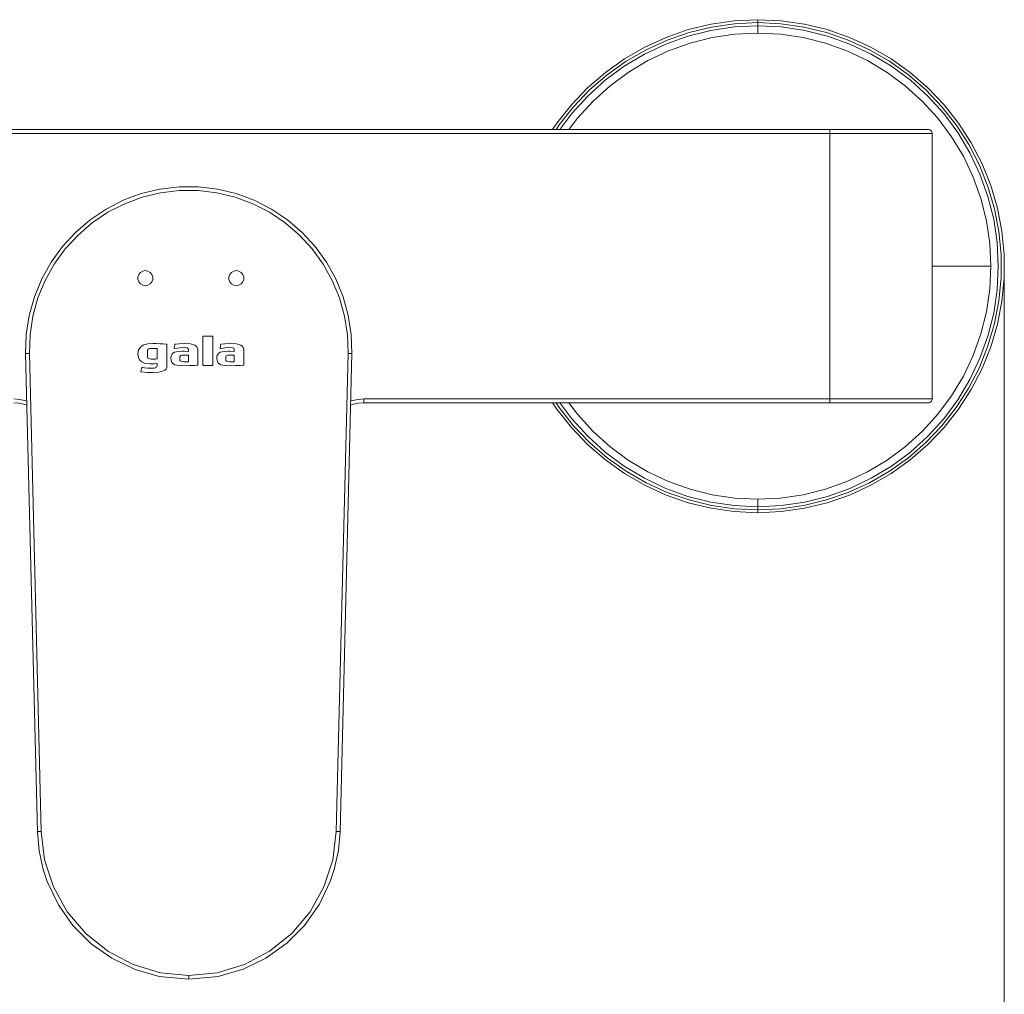
# Model space of a CAD drawing. Units: centimetres. Extents: x 2.4 to 20, y 9.3 to 21.8.
# Drawn here: x 6.1 to 10.2, y 17.8 to 21.8 of the extents above; entities that cross this region are included whole.
import ezdxf

# ---------------------------------------------------------------- set-up
doc = ezdxf.new("R2010")
doc.units = ezdxf.units.CM
doc.header["$MEASUREMENT"] = 0
doc.layers.add('COTAS', color=7, linetype='Continuous')

# ---------------------------------------------------------------- blocks, each defined once
blk = doc.blocks.new('block 82')
at = {"layer": 'COTAS', "color": 7, "lineweight": 9, "true_color": 0xffffff}
blk.add_lwpolyline([(10.2043, 20.8099), (10.2043, 16.9879)], dxfattribs=at)
blk = doc.blocks.new('block 2696')
at = {"color": 7, "lineweight": 9, "true_color": 0xffffff}
blk.add_lwpolyline([(6.1232, 20.4451), (6.1235, 20.4452), (6.1244, 20.4452), (6.1258, 20.4453), (6.1278, 20.4454), (6.1302, 20.4455), (6.1329, 20.4456), (6.1359, 20.4457), (6.139, 20.4458)], dxfattribs=at)
blk = doc.blocks.new('block 2697')
at = {"color": 7, "lineweight": 9, "true_color": 0xffffff}
blk.add_lwpolyline([(7.4674, 20.4458), (7.4705, 20.4457), (7.4735, 20.4456), (7.4762, 20.4455), (7.4786, 20.4454), (7.4806, 20.4453), (7.482, 20.4452), (7.483, 20.4452), (7.4833, 20.4451)], dxfattribs=at)
blk = doc.blocks.new('block 2698')
at = {"color": 7, "lineweight": 9, "true_color": 0xffffff}
blk.add_lwpolyline([(6.139, 20.4458), (6.1881, 18.4521)], dxfattribs=at)
blk = doc.blocks.new('block 2699')
at = {"color": 7, "lineweight": 9, "true_color": 0xffffff}
blk.add_lwpolyline([(7.4184, 18.4521), (7.4674, 20.4458)], dxfattribs=at)
blk = doc.blocks.new('block 2700')
at = {"color": 7, "lineweight": 9, "true_color": 0xffffff}
blk.add_lwpolyline([(7.4674, 20.4458), (7.4647, 20.5242), (7.4528, 20.6018), (7.4318, 20.6774), (7.402, 20.75), (7.3639, 20.8186), (7.318, 20.8822), (7.2649, 20.94), (7.2053, 20.9911), (7.1401, 21.0348), (7.0703, 21.0705), (6.9967, 21.0978), (6.9204, 21.1161), (6.8425, 21.1254), (6.764, 21.1254), (6.686, 21.1161), (6.6097, 21.0978), (6.5361, 21.0705), (6.4663, 21.0348), (6.4011, 20.9911), (6.3416, 20.94), (6.2884, 20.8822), (6.2425, 20.8186), (6.2044, 20.75), (6.1746, 20.6774), (6.1536, 20.6018), (6.1417, 20.5242), (6.139, 20.4458)], dxfattribs=at)
blk = doc.blocks.new('block 2701')
at = {"color": 7, "lineweight": 9, "true_color": 0xffffff}
blk.add_lwpolyline([(6.1881, 18.4521), (6.2024, 18.3343), (6.2392, 18.2212), (6.2968, 18.1177), (6.3736, 18.0267), (6.4659, 17.9526), (6.5712, 17.8973), (6.685, 17.8634), (6.8032, 17.8519)], dxfattribs=at)
blk = doc.blocks.new('block 2702')
at = {"color": 7, "lineweight": 9, "true_color": 0xffffff}
blk.add_lwpolyline([(6.1722, 18.4514), (6.1734, 18.4516), (6.1769, 18.4518), (6.182, 18.4519), (6.1881, 18.4521)], dxfattribs=at)
blk = doc.blocks.new('block 2703')
at = {"color": 7, "lineweight": 9, "true_color": 0xffffff}
blk.add_lwpolyline([(6.8032, 17.8519), (6.8032, 17.8488), (6.8032, 17.8458), (6.8032, 17.843), (6.8032, 17.8405), (6.8032, 17.8385), (6.8032, 17.837), (6.8032, 17.8361), (6.8032, 17.8358)], dxfattribs=at)
blk = doc.blocks.new('block 2704')
at = {"color": 7, "lineweight": 9, "true_color": 0xffffff}
blk.add_lwpolyline([(7.4184, 18.4521), (7.4244, 18.4519), (7.4295, 18.4518), (7.433, 18.4516), (7.4342, 18.4514)], dxfattribs=at)
blk = doc.blocks.new('block 2705')
at = {"color": 7, "lineweight": 9, "true_color": 0xffffff}
blk.add_lwpolyline([(6.8032, 17.8519), (6.9214, 17.8634), (7.0352, 17.8973), (7.1405, 17.9526), (7.2329, 18.0267), (7.3096, 18.1177), (7.3672, 18.2212), (7.404, 18.3343), (7.4184, 18.4521)], dxfattribs=at)
blk = doc.blocks.new('block 2712')
at = {"color": 7, "lineweight": 9, "true_color": 0xffffff}
blk.add_lwpolyline([(6.0734, 20.2562), (6.0971, 20.2546), (6.1203, 20.2498), (6.128, 20.2474)], dxfattribs=at)
blk = doc.blocks.new('block 2713')
at = {"color": 7, "lineweight": 9, "true_color": 0xffffff}
blk.add_lwpolyline([(7.4784, 20.2474), (7.4861, 20.2498), (7.5093, 20.2546), (7.533, 20.2562)], dxfattribs=at)
blk = doc.blocks.new('block 2715')
at = {"color": 7, "lineweight": 9, "true_color": 0xffffff}
blk.add_lwpolyline([(9.4767, 21.3636), (4.1297, 21.3636)], dxfattribs=at)
blk = doc.blocks.new('block 2716')
at = {"color": 7, "lineweight": 9, "true_color": 0xffffff}
blk.add_lwpolyline([(7.533, 20.2562), (9.4767, 20.2562)], dxfattribs=at)
blk = doc.blocks.new('block 2717')
at = {"color": 7, "lineweight": 9, "true_color": 0xffffff}
blk.add_lwpolyline([(7.533, 20.2404), (7.533, 20.2407), (7.533, 20.2416), (7.533, 20.243), (7.533, 20.245), (7.533, 20.2474), (7.533, 20.2501), (7.533, 20.2531), (7.533, 20.2562)], dxfattribs=at)
blk = doc.blocks.new('block 2718')
at = {"color": 7, "lineweight": 9, "true_color": 0xffffff}
blk.add_lwpolyline([(9.4767, 21.3636), (9.4767, 21.3666), (9.4767, 21.3696), (9.4767, 21.3724), (9.4767, 21.3748), (9.4767, 21.3767), (9.4767, 21.3782), (9.4767, 21.3791), (9.4767, 21.3794)], dxfattribs=at)
blk = doc.blocks.new('block 2719')
at = {"color": 7, "lineweight": 9, "true_color": 0xffffff}
blk.add_lwpolyline([(9.4767, 20.2404), (9.4767, 20.2407), (9.4767, 20.2416), (9.4767, 20.243), (9.4767, 20.245), (9.4767, 20.2474), (9.4767, 20.2501), (9.4767, 20.2531), (9.4767, 20.2562)], dxfattribs=at)
blk = doc.blocks.new('block 2720')
at = {"color": 7, "lineweight": 9, "true_color": 0xffffff}
blk.add_lwpolyline([(9.4767, 20.2562), (9.4767, 21.3636)], dxfattribs=at)
blk = doc.blocks.new('block 2721')
at = {"color": 7, "lineweight": 9, "true_color": 0xffffff}
blk.add_lwpolyline([(9.4767, 20.2562), (9.5404, 20.2562), (9.6026, 20.2562), (9.6621, 20.2562), (9.7173, 20.2562), (9.7672, 20.2562), (9.8107, 20.2562), (9.8466, 20.2562), (9.8743, 20.2562), (9.8931, 20.2562), (9.9027, 20.2562), (9.9039, 20.2562)], dxfattribs=at)
blk = doc.blocks.new('block 2722')
at = {"color": 7, "lineweight": 9, "true_color": 0xffffff}
blk.add_lwpolyline([(9.9039, 21.3636), (9.9027, 21.3636), (9.8931, 21.3636), (9.8743, 21.3636), (9.8466, 21.3636), (9.8107, 21.3636), (9.7672, 21.3636), (9.7173, 21.3636), (9.6621, 21.3636), (9.6026, 21.3636), (9.5404, 21.3636), (9.4767, 21.3636)], dxfattribs=at)
blk = doc.blocks.new('block 2740')
at = {"color": 7, "lineweight": 9, "true_color": 0xffffff}
blk.add_lwpolyline([(9.1762, 21.838), (9.1762, 21.8258)], dxfattribs=at)
blk = doc.blocks.new('block 2741')
at = {"color": 7, "lineweight": 9, "true_color": 0xffffff}
blk.add_lwpolyline([(9.1762, 19.7818), (9.1762, 19.7939)], dxfattribs=at)
blk = doc.blocks.new('block 2742')
at = {"color": 7, "lineweight": 9, "true_color": 0xffffff}
blk.add_lwpolyline([(8.3348, 21.3794), (8.3486, 21.3992), (8.4084, 21.4752), (8.4751, 21.5452), (8.5481, 21.6085), (8.6269, 21.6645), (8.7106, 21.7129), (8.7986, 21.7531), (8.8899, 21.7847), (8.9839, 21.8075), (9.0796, 21.8212), (9.1762, 21.8258)], dxfattribs=at)
blk = doc.blocks.new('block 2743')
at = {"color": 7, "lineweight": 9, "true_color": 0xffffff}
blk.add_lwpolyline([(9.1762, 19.7939), (9.0796, 19.7985), (8.9839, 19.8123), (8.8899, 19.8351), (8.7986, 19.8667), (8.7106, 19.9069), (8.6269, 19.9552), (8.5481, 20.0113), (8.4751, 20.0746), (8.4084, 20.1446), (8.3486, 20.2206), (8.3348, 20.2404)], dxfattribs=at)
blk = doc.blocks.new('block 2744')
at = {"color": 7, "lineweight": 9, "true_color": 0xffffff}
blk.add_lwpolyline([(9.1762, 21.8258), (9.1762, 21.8255), (9.1762, 21.8249), (9.1762, 21.8238), (9.1762, 21.8223), (9.1762, 21.8205), (9.1762, 21.8183), (9.1762, 21.8158), (9.1762, 21.8129)], dxfattribs=at)
blk = doc.blocks.new('block 2745')
at = {"color": 7, "lineweight": 9, "true_color": 0xffffff}
blk.add_lwpolyline([(9.1762, 19.7939), (9.1762, 19.7942), (9.1762, 19.7949), (9.1762, 19.796), (9.1762, 19.7974), (9.1762, 19.7993), (9.1762, 19.8015), (9.1762, 19.804), (9.1762, 19.8068)], dxfattribs=at)
blk = doc.blocks.new('block 2746')
at = {"color": 7, "lineweight": 9, "true_color": 0xffffff}
blk.add_lwpolyline([(9.1762, 21.8258), (9.2727, 21.8212), (9.3684, 21.8075), (9.4624, 21.7847), (9.5537, 21.7531), (9.6417, 21.7129), (9.7254, 21.6645), (9.8042, 21.6085), (9.8772, 21.5452), (9.9439, 21.4752), (10.0037, 21.3992), (10.056, 21.3179), (10.1003, 21.2319), (10.1362, 21.1422), (10.1635, 21.0494), (10.1818, 20.9545), (10.1909, 20.8582), (10.1909, 20.7615), (10.1818, 20.6653), (10.1635, 20.5704), (10.1362, 20.4776), (10.1003, 20.3879), (10.056, 20.3019), (10.0037, 20.2206), (9.9439, 20.1446), (9.8772, 20.0746), (9.8042, 20.0113), (9.7254, 19.9552), (9.6417, 19.9069), (9.5537, 19.8667), (9.4624, 19.8351), (9.3684, 19.8123), (9.2727, 19.7985), (9.1762, 19.7939)], dxfattribs=at)
blk = doc.blocks.new('block 2747')
at = {"color": 7, "lineweight": 9, "true_color": 0xffffff}
blk.add_lwpolyline([(8.3505, 20.2404), (8.4008, 20.1736), (8.4669, 20.1006), (8.5398, 20.0345), (8.6189, 19.9759), (8.7033, 19.9253), (8.7923, 19.8832), (8.885, 19.85), (8.9805, 19.8261), (9.0778, 19.8117), (9.1762, 19.8068)], dxfattribs=at)
blk = doc.blocks.new('block 2748')
at = {"color": 7, "lineweight": 9, "true_color": 0xffffff}
blk.add_lwpolyline([(9.1762, 21.8129), (9.0778, 21.8081), (8.9805, 21.7936), (8.885, 21.7697), (8.7923, 21.7366), (8.7033, 21.6945), (8.6189, 21.6439), (8.5398, 21.5852), (8.4669, 21.5191), (8.4008, 21.4462), (8.3505, 21.3794)], dxfattribs=at)
blk = doc.blocks.new('block 2749')
at = {"color": 7, "lineweight": 9, "true_color": 0xffffff}
blk.add_lwpolyline([(9.1762, 19.8068), (9.1762, 19.81), (9.1762, 19.8134), (9.1762, 19.8171), (9.1762, 19.8209), (9.1762, 19.8249), (9.1762, 19.8291), (9.1762, 19.8334), (9.1762, 19.8377)], dxfattribs=at)
blk = doc.blocks.new('block 2750')
at = {"color": 7, "lineweight": 9, "true_color": 0xffffff}
blk.add_lwpolyline([(9.1762, 19.8068), (9.2745, 19.8117), (9.3718, 19.8261), (9.4673, 19.85), (9.56, 19.8832), (9.649, 19.9253), (9.7334, 19.9759), (9.8125, 20.0345), (9.8854, 20.1006), (9.9515, 20.1736), (10.0101, 20.2526), (10.0608, 20.3371), (10.1028, 20.426), (10.136, 20.5187), (10.1599, 20.6142), (10.1744, 20.7116), (10.1792, 20.8099), (10.1744, 20.9082), (10.1599, 21.0056), (10.136, 21.101), (10.1028, 21.1937), (10.0608, 21.2827), (10.0101, 21.3671), (9.9515, 21.4462), (9.8854, 21.5191), (9.8125, 21.5852), (9.7334, 21.6439), (9.649, 21.6945), (9.56, 21.7366), (9.4673, 21.7697), (9.3718, 21.7936), (9.2745, 21.8081), (9.1762, 21.8129)], dxfattribs=at)
blk = doc.blocks.new('block 2751')
at = {"color": 7, "lineweight": 9, "true_color": 0xffffff}
blk.add_lwpolyline([(9.1762, 21.8129), (9.1762, 21.8098), (9.1762, 21.8064), (9.1762, 21.8027), (9.1762, 21.7989), (9.1762, 21.7948), (9.1762, 21.7907), (9.1762, 21.7864), (9.1762, 21.782)], dxfattribs=at)
blk = doc.blocks.new('block 2752')
at = {"color": 7, "lineweight": 9, "true_color": 0xffffff}
blk.add_lwpolyline([(9.1762, 19.8377), (9.0809, 19.8424), (8.9865, 19.8564), (8.894, 19.8796), (8.8041, 19.9117), (8.7179, 19.9525), (8.6361, 20.0016), (8.5594, 20.0584), (8.4887, 20.1224), (8.4247, 20.1932), (8.3883, 20.2404)], dxfattribs=at)
blk = doc.blocks.new('block 2753')
at = {"color": 7, "lineweight": 9, "true_color": 0xffffff}
blk.add_lwpolyline([(10.1483, 20.8099), (10.1436, 20.7146), (10.1296, 20.6202), (10.1065, 20.5277), (10.0743, 20.4378), (10.0335, 20.3516), (9.9845, 20.2698), (9.9277, 20.1932), (9.8636, 20.1224), (9.7929, 20.0584), (9.7163, 20.0016), (9.6344, 19.9525), (9.5482, 19.9117), (9.4584, 19.8796), (9.3658, 19.8564), (9.2714, 19.8424), (9.1762, 19.8377)], dxfattribs=at)
blk = doc.blocks.new('block 2754')
at = {"color": 7, "lineweight": 9, "true_color": 0xffffff}
blk.add_lwpolyline([(9.9039, 20.8099), (9.9478, 20.8099), (10.0147, 20.8099), (10.0815, 20.8099), (10.1483, 20.8099)], dxfattribs=at)
blk = doc.blocks.new('block 2755')
at = {"color": 7, "lineweight": 9, "true_color": 0xffffff}
blk.add_lwpolyline([(9.1762, 21.782), (9.2714, 21.7774), (9.3658, 21.7634), (9.4584, 21.7402), (9.5482, 21.708), (9.6344, 21.6673), (9.7163, 21.6182), (9.7929, 21.5614), (9.8636, 21.4973), (9.9277, 21.4266), (9.9845, 21.35), (10.0335, 21.2682), (10.0743, 21.1819), (10.1065, 21.0921), (10.1296, 20.9995), (10.1436, 20.9052), (10.1483, 20.8099)], dxfattribs=at)
blk = doc.blocks.new('block 2756')
at = {"color": 7, "lineweight": 9, "true_color": 0xffffff}
blk.add_lwpolyline([(8.3883, 21.3794), (8.4247, 21.4266), (8.4887, 21.4973), (8.5594, 21.5614), (8.6361, 21.6182), (8.7179, 21.6673), (8.8041, 21.708), (8.894, 21.7402), (8.9865, 21.7634), (9.0809, 21.7774), (9.1762, 21.782)], dxfattribs=at)
blk = doc.blocks.new('block 2757')
at = {"color": 7, "lineweight": 9, "true_color": 0xffffff}
blk.add_lwpolyline([(6.1232, 20.4451), (6.1259, 20.5254), (6.1382, 20.6048), (6.1597, 20.6822), (6.1901, 20.7566), (6.2292, 20.8268), (6.2762, 20.8919), (6.3306, 20.9511), (6.3915, 21.0034), (6.4583, 21.0481), (6.5298, 21.0847), (6.6051, 21.1126), (6.6833, 21.1314), (6.763, 21.1409), (6.8434, 21.1409), (6.9232, 21.1314), (7.0013, 21.1126), (7.0766, 21.0847), (7.1481, 21.0481), (7.2149, 21.0034), (7.2758, 20.9511), (7.3302, 20.8919), (7.3773, 20.8268), (7.4163, 20.7566), (7.4468, 20.6822), (7.4683, 20.6048), (7.4805, 20.5254), (7.4832, 20.4451)], dxfattribs=at)
blk = doc.blocks.new('block 2758')
at = {"color": 7, "lineweight": 9, "true_color": 0xffffff}
blk.add_lwpolyline([(6.1722, 18.4514), (6.1232, 20.4451)], dxfattribs=at)
blk = doc.blocks.new('block 2759')
at = {"color": 7, "lineweight": 9, "true_color": 0xffffff}
blk.add_lwpolyline([(7.4832, 20.4451), (7.4342, 18.4514)], dxfattribs=at)
blk = doc.blocks.new('block 2760')
at = {"color": 7, "lineweight": 9, "true_color": 0xffffff}
blk.add_lwpolyline([(6.8032, 17.8358), (6.6799, 17.848), (6.5792, 17.8769), (6.482, 17.9237), (6.3965, 17.9843), (6.3202, 18.0606), (6.2596, 18.1462), (6.2129, 18.2434), (6.1961, 18.2944), (6.1793, 18.3715), (6.1722, 18.4514)], dxfattribs=at)
blk = doc.blocks.new('block 2761')
at = {"color": 7, "lineweight": 9, "true_color": 0xffffff}
blk.add_lwpolyline([(7.4342, 18.4514), (7.4273, 18.3728), (7.4103, 18.2944), (7.3935, 18.2434), (7.3483, 18.1488), (7.2862, 18.0606), (7.2123, 17.9863), (7.1244, 17.9237), (7.0301, 17.878), (6.9265, 17.848), (6.8032, 17.8358)], dxfattribs=at)
blk = doc.blocks.new('block 2765')
at = {"color": 7, "lineweight": 9, "true_color": 0xffffff}
blk.add_lwpolyline([(6.1284, 20.2305), (6.1161, 20.2345), (6.0949, 20.2389), (6.0734, 20.2404)], dxfattribs=at)
blk = doc.blocks.new('block 2766')
at = {"color": 7, "lineweight": 9, "true_color": 0xffffff}
blk.add_lwpolyline([(7.533, 20.2404), (7.5115, 20.2389), (7.4903, 20.2345), (7.478, 20.2305)], dxfattribs=at)
blk = doc.blocks.new('block 2767')
at = {"color": 7, "lineweight": 9, "true_color": 0xffffff}
blk.add_lwpolyline([(4.1297, 21.3794), (9.4767, 21.3794)], dxfattribs=at)
blk = doc.blocks.new('block 2768')
at = {"color": 7, "lineweight": 9, "true_color": 0xffffff}
blk.add_lwpolyline([(9.4767, 20.2404), (7.533, 20.2404)], dxfattribs=at)
blk = doc.blocks.new('block 2769')
at = {"color": 7, "lineweight": 9, "true_color": 0xffffff}
blk.add_lwpolyline([(9.4767, 21.3794), (9.538, 21.3794), (9.598, 21.3794), (9.6552, 21.3794), (9.7084, 21.3794), (9.7565, 21.3794), (9.7983, 21.3794), (9.8329, 21.3794), (9.8596, 21.3794), (9.8777, 21.3794), (9.8869, 21.3794), (9.888, 21.3794)], dxfattribs=at)
blk = doc.blocks.new('block 2770')
at = {"color": 7, "lineweight": 9, "true_color": 0xffffff}
blk.add_lwpolyline([(9.888, 20.2404), (9.8869, 20.2404), (9.8777, 20.2404), (9.8596, 20.2404), (9.8329, 20.2404), (9.7983, 20.2404), (9.7565, 20.2404), (9.7084, 20.2404), (9.6552, 20.2404), (9.598, 20.2404), (9.538, 20.2404), (9.4767, 20.2404)], dxfattribs=at)
blk = doc.blocks.new('block 2774')
at = {"color": 7, "lineweight": 9, "true_color": 0xffffff}
blk.add_lwpolyline([(8.3202, 20.2404), (8.3387, 20.2135), (8.3992, 20.1366), (8.4667, 20.0658), (8.5406, 20.0017), (8.6203, 19.945), (8.705, 19.8961), (8.794, 19.8554), (8.8865, 19.8234), (8.9816, 19.8003), (9.0784, 19.7864), (9.1762, 19.7818)], dxfattribs=at)
blk = doc.blocks.new('block 2775')
at = {"color": 7, "lineweight": 9, "true_color": 0xffffff}
blk.add_lwpolyline([(9.1762, 21.838), (9.0784, 21.8333), (8.9816, 21.8194), (8.8865, 21.7964), (8.794, 21.7643), (8.705, 21.7237), (8.6203, 21.6748), (8.5406, 21.618), (8.4667, 21.554), (8.3992, 21.4832), (8.3387, 21.4063), (8.3202, 21.3794)], dxfattribs=at)
blk = doc.blocks.new('block 2776')
at = {"color": 7, "lineweight": 9, "true_color": 0xffffff}
blk.add_lwpolyline([(9.1762, 19.7818), (9.2739, 19.7864), (9.3707, 19.8003), (9.4658, 19.8234), (9.5583, 19.8554), (9.6473, 19.8961), (9.732, 19.945), (9.8117, 20.0017), (9.8856, 20.0658), (9.9531, 20.1366), (10.0136, 20.2135), (10.0665, 20.2958), (10.1114, 20.3828), (10.1477, 20.4736), (10.1753, 20.5675), (10.1938, 20.6636), (10.2031, 20.761), (10.2031, 20.8588), (10.1938, 20.9562), (10.1753, 21.0523), (10.1477, 21.1461), (10.1114, 21.237), (10.0665, 21.3239), (10.0136, 21.4063), (9.9531, 21.4832), (9.8856, 21.554), (9.8117, 21.618), (9.732, 21.6748), (9.6473, 21.7237), (9.5583, 21.7643), (9.4658, 21.7964), (9.3707, 21.8194), (9.2739, 21.8333), (9.1762, 21.838)], dxfattribs=at)
blk = doc.blocks.new('block 2780')
at = {"color": 7, "lineweight": 9, "true_color": 0xffffff}
blk.add_lwpolyline([(9.9039, 21.3636), (9.9036, 21.3667), (9.9027, 21.3696), (9.9012, 21.3724), (9.8992, 21.3748), (9.8968, 21.3767), (9.8941, 21.3782), (9.8911, 21.3791), (9.888, 21.3794)], dxfattribs=at)
blk = doc.blocks.new('block 2781')
at = {"color": 7, "lineweight": 9, "true_color": 0xffffff}
blk.add_lwpolyline([(9.888, 20.2404), (9.8911, 20.2407), (9.8941, 20.2416), (9.8968, 20.243), (9.8992, 20.245), (9.9012, 20.2474), (9.9027, 20.2501), (9.9036, 20.2531), (9.9039, 20.2562)], dxfattribs=at)
blk = doc.blocks.new('block 2782')
at = {"color": 7, "lineweight": 9, "true_color": 0xffffff}
blk.add_lwpolyline([(9.9039, 20.2562), (9.9039, 21.3636)], dxfattribs=at)
blk = doc.blocks.new('block 4021')
at = {"color": 7, "lineweight": 9, "true_color": 0xffffff}
blk.add_lwpolyline([(6.7658, 20.42), (6.766, 20.4179), (6.7667, 20.4161), (6.768, 20.4147), (6.7698, 20.4136), (6.7753, 20.4121), (6.7835, 20.4117)], dxfattribs=at)
blk = doc.blocks.new('block 4022')
at = {"color": 7, "lineweight": 9, "true_color": 0xffffff}
blk.add_lwpolyline([(6.7658, 20.43), (6.7658, 20.42)], dxfattribs=at)
blk = doc.blocks.new('block 4023')
at = {"color": 7, "lineweight": 9, "true_color": 0xffffff}
blk.add_lwpolyline([(6.7782, 20.4387), (6.7742, 20.4384), (6.7709, 20.4374), (6.7684, 20.4358), (6.7665, 20.4333), (6.7658, 20.43)], dxfattribs=at)
blk = doc.blocks.new('block 4024')
at = {"color": 7, "lineweight": 9, "true_color": 0xffffff}
blk.add_lwpolyline([(6.8017, 20.4387), (6.7782, 20.4387)], dxfattribs=at)
blk = doc.blocks.new('block 4025')
at = {"color": 7, "lineweight": 9, "true_color": 0xffffff}
blk.add_lwpolyline([(6.8017, 20.4117), (6.8017, 20.4387)], dxfattribs=at)
blk = doc.blocks.new('block 4026')
at = {"color": 7, "lineweight": 9, "true_color": 0xffffff}
blk.add_lwpolyline([(6.7835, 20.4117), (6.8017, 20.4117)], dxfattribs=at)
blk = doc.blocks.new('block 4027')
at = {"color": 7, "lineweight": 9, "true_color": 0xffffff}
blk.add_lwpolyline([(6.9573, 20.42), (6.9575, 20.4179), (6.9583, 20.4161), (6.9595, 20.4147), (6.9613, 20.4136), (6.9668, 20.4121), (6.975, 20.4117)], dxfattribs=at)
blk = doc.blocks.new('block 4028')
at = {"color": 7, "lineweight": 9, "true_color": 0xffffff}
blk.add_lwpolyline([(6.9573, 20.43), (6.9573, 20.42)], dxfattribs=at)
blk = doc.blocks.new('block 4029')
at = {"color": 7, "lineweight": 9, "true_color": 0xffffff}
blk.add_lwpolyline([(6.9697, 20.4387), (6.9657, 20.4384), (6.9625, 20.4374), (6.9599, 20.4358), (6.958, 20.4333), (6.9573, 20.43)], dxfattribs=at)
blk = doc.blocks.new('block 4030')
at = {"color": 7, "lineweight": 9, "true_color": 0xffffff}
blk.add_lwpolyline([(6.9932, 20.4387), (6.9697, 20.4387)], dxfattribs=at)
blk = doc.blocks.new('block 4031')
at = {"color": 7, "lineweight": 9, "true_color": 0xffffff}
blk.add_lwpolyline([(6.9932, 20.4117), (6.9932, 20.4387)], dxfattribs=at)
blk = doc.blocks.new('block 4032')
at = {"color": 7, "lineweight": 9, "true_color": 0xffffff}
blk.add_lwpolyline([(6.975, 20.4117), (6.9932, 20.4117)], dxfattribs=at)
blk = doc.blocks.new('block 4033')
at = {"color": 7, "lineweight": 9, "true_color": 0xffffff}
blk.add_lwpolyline([(6.6713, 20.423), (6.6713, 20.4673)], dxfattribs=at)
blk = doc.blocks.new('block 4034')
at = {"color": 7, "lineweight": 9, "true_color": 0xffffff}
blk.add_lwpolyline([(6.671, 20.423), (6.6713, 20.423)], dxfattribs=at)
blk = doc.blocks.new('block 4035')
at = {"color": 7, "lineweight": 9, "true_color": 0xffffff}
blk.add_lwpolyline([(6.6485, 20.4223), (6.6645, 20.4227), (6.6691, 20.4229), (6.671, 20.423)], dxfattribs=at)
blk = doc.blocks.new('block 4036')
at = {"color": 7, "lineweight": 9, "true_color": 0xffffff}
blk.add_lwpolyline([(6.6308, 20.4349), (6.6314, 20.4304), (6.633, 20.427), (6.636, 20.4245), (6.6412, 20.4229), (6.6485, 20.4223)], dxfattribs=at)
blk = doc.blocks.new('block 4037')
at = {"color": 7, "lineweight": 9, "true_color": 0xffffff}
blk.add_lwpolyline([(6.6308, 20.4541), (6.6308, 20.4349)], dxfattribs=at)
blk = doc.blocks.new('block 4038')
at = {"color": 7, "lineweight": 9, "true_color": 0xffffff}
blk.add_lwpolyline([(6.6432, 20.4673), (6.6393, 20.4668), (6.636, 20.4653), (6.6334, 20.4629), (6.6315, 20.459), (6.6308, 20.4541)], dxfattribs=at)
blk = doc.blocks.new('block 4039')
at = {"color": 7, "lineweight": 9, "true_color": 0xffffff}
blk.add_lwpolyline([(6.6713, 20.4673), (6.6432, 20.4673)], dxfattribs=at)
blk = doc.blocks.new('block 4040')
at = {"color": 7, "lineweight": 9, "true_color": 0xffffff}
blk.add_lwpolyline([(6.904, 20.5161), (6.9038, 20.517), (6.9033, 20.5177), (6.9027, 20.5181), (6.902, 20.5182)], dxfattribs=at)
blk = doc.blocks.new('block 4041')
at = {"color": 7, "lineweight": 9, "true_color": 0xffffff}
blk.add_lwpolyline([(6.904, 20.3981), (6.904, 20.5161)], dxfattribs=at)
blk = doc.blocks.new('block 4042')
at = {"color": 7, "lineweight": 9, "true_color": 0xffffff}
blk.add_lwpolyline([(6.902, 20.3961), (6.9028, 20.3963), (6.9036, 20.3968), (6.9039, 20.3974), (6.904, 20.3981)], dxfattribs=at)
blk = doc.blocks.new('block 4043')
at = {"color": 7, "lineweight": 9, "true_color": 0xffffff}
blk.add_lwpolyline([(6.8647, 20.3961), (6.902, 20.3961)], dxfattribs=at)
blk = doc.blocks.new('block 4044')
at = {"color": 7, "lineweight": 9, "true_color": 0xffffff}
blk.add_lwpolyline([(6.8626, 20.3981), (6.8628, 20.3973), (6.8633, 20.3966), (6.8639, 20.3962), (6.8647, 20.3961)], dxfattribs=at)
blk = doc.blocks.new('block 4045')
at = {"color": 7, "lineweight": 9, "true_color": 0xffffff}
blk.add_lwpolyline([(6.8626, 20.5161), (6.8626, 20.3981)], dxfattribs=at)
blk = doc.blocks.new('block 4046')
at = {"color": 7, "lineweight": 9, "true_color": 0xffffff}
blk.add_lwpolyline([(6.8647, 20.5182), (6.8638, 20.518), (6.8631, 20.5174), (6.8627, 20.5168), (6.8626, 20.5161)], dxfattribs=at)
blk = doc.blocks.new('block 4047')
at = {"color": 7, "lineweight": 9, "true_color": 0xffffff}
blk.add_lwpolyline([(6.902, 20.5182), (6.8647, 20.5182)], dxfattribs=at)
blk = doc.blocks.new('block 4048')
at = {"color": 7, "lineweight": 9, "true_color": 0xffffff}
blk.add_lwpolyline([(6.7763, 20.4556), (6.7588, 20.4548), (6.7435, 20.451), (6.7373, 20.4474), (6.7326, 20.4423), (6.7295, 20.4355), (6.7285, 20.4267)], dxfattribs=at)
blk = doc.blocks.new('block 4049')
at = {"color": 7, "lineweight": 9, "true_color": 0xffffff}
blk.add_lwpolyline([(6.8017, 20.4542), (6.7842, 20.4554), (6.7763, 20.4556)], dxfattribs=at)
blk = doc.blocks.new('block 4050')
at = {"color": 7, "lineweight": 9, "true_color": 0xffffff}
blk.add_lwpolyline([(6.8017, 20.4605), (6.8017, 20.4542)], dxfattribs=at)
blk = doc.blocks.new('block 4051')
at = {"color": 7, "lineweight": 9, "true_color": 0xffffff}
blk.add_lwpolyline([(6.7851, 20.4704), (6.7961, 20.4694), (6.7985, 20.4686), (6.8001, 20.4674), (6.8012, 20.4656), (6.8016, 20.4633), (6.8017, 20.4605)], dxfattribs=at)
blk = doc.blocks.new('block 4052')
at = {"color": 7, "lineweight": 9, "true_color": 0xffffff}
blk.add_lwpolyline([(6.7451, 20.467), (6.7655, 20.4695), (6.7851, 20.4704)], dxfattribs=at)
blk = doc.blocks.new('block 4053')
at = {"color": 7, "lineweight": 9, "true_color": 0xffffff}
blk.add_open_spline([(6.7448, 20.467), (6.745, 20.467), (6.7451, 20.467), (6.7451, 20.467)], degree=3, dxfattribs=at)
blk = doc.blocks.new('block 4054')
at = {"color": 7, "lineweight": 9, "true_color": 0xffffff}
blk.add_lwpolyline([(6.7428, 20.469), (6.743, 20.4681), (6.7435, 20.4675), (6.7441, 20.4671), (6.7448, 20.467)], dxfattribs=at)
blk = doc.blocks.new('block 4055')
at = {"color": 7, "lineweight": 9, "true_color": 0xffffff}
blk.add_open_spline([(6.7428, 20.4693), (6.7428, 20.4691), (6.7428, 20.469), (6.7428, 20.469)], degree=3, dxfattribs=at)
blk = doc.blocks.new('block 4056')
at = {"color": 7, "lineweight": 9, "true_color": 0xffffff}
blk.add_lwpolyline([(6.7452, 20.4829), (6.7447, 20.48), (6.7437, 20.4748), (6.743, 20.4707), (6.7428, 20.4696), (6.7428, 20.4693)], dxfattribs=at)
blk = doc.blocks.new('block 4057')
at = {"color": 7, "lineweight": 9, "true_color": 0xffffff}
blk.add_lwpolyline([(6.7469, 20.4846), (6.7462, 20.4843), (6.7457, 20.4839), (6.7454, 20.4834), (6.7452, 20.4829)], dxfattribs=at)
blk = doc.blocks.new('block 4058')
at = {"color": 7, "lineweight": 9, "true_color": 0xffffff}
blk.add_lwpolyline([(6.7854, 20.4879), (6.7627, 20.4867), (6.7469, 20.4846)], dxfattribs=at)
blk = doc.blocks.new('block 4059')
at = {"color": 7, "lineweight": 9, "true_color": 0xffffff}
blk.add_lwpolyline([(6.8418, 20.4578), (6.841, 20.4652), (6.8385, 20.4714), (6.8344, 20.4766), (6.8284, 20.4808), (6.8109, 20.4862), (6.7854, 20.4879)], dxfattribs=at)
blk = doc.blocks.new('block 4060')
at = {"color": 7, "lineweight": 9, "true_color": 0xffffff}
blk.add_lwpolyline([(6.8418, 20.397), (6.8418, 20.4578)], dxfattribs=at)
blk = doc.blocks.new('block 4061')
at = {"color": 7, "lineweight": 9, "true_color": 0xffffff}
blk.add_lwpolyline([(6.7856, 20.3948), (6.8086, 20.3952), (6.827, 20.396), (6.8369, 20.3966), (6.8418, 20.397)], dxfattribs=at)
blk = doc.blocks.new('block 4062')
at = {"color": 7, "lineweight": 9, "true_color": 0xffffff}
blk.add_lwpolyline([(6.7855, 20.3948), (6.7855, 20.3948)], dxfattribs=at)
blk = doc.blocks.new('block 4063')
at = {"color": 7, "lineweight": 9, "true_color": 0xffffff}
blk.add_lwpolyline([(6.7285, 20.4267), (6.7296, 20.4162), (6.733, 20.4083), (6.7383, 20.4026), (6.7453, 20.3988), (6.7635, 20.3953), (6.7855, 20.3948)], dxfattribs=at)
blk = doc.blocks.new('block 4064')
at = {"color": 7, "lineweight": 9, "true_color": 0xffffff}
blk.add_lwpolyline([(6.7125, 20.4845), (6.7072, 20.485), (6.697, 20.4858), (6.6839, 20.4866), (6.6677, 20.4875), (6.6537, 20.4879)], dxfattribs=at)
blk = doc.blocks.new('block 4065')
at = {"color": 7, "lineweight": 9, "true_color": 0xffffff}
blk.add_lwpolyline([(6.7125, 20.3923), (6.7125, 20.4845)], dxfattribs=at)
blk = doc.blocks.new('block 4066')
at = {"color": 7, "lineweight": 9, "true_color": 0xffffff}
blk.add_lwpolyline([(6.6515, 20.3665), (6.6783, 20.3681), (6.6974, 20.3729), (6.704, 20.3765), (6.7088, 20.381), (6.7116, 20.3862), (6.7125, 20.3923)], dxfattribs=at)
blk = doc.blocks.new('block 4067')
at = {"color": 7, "lineweight": 9, "true_color": 0xffffff}
blk.add_lwpolyline([(6.6047, 20.3691), (6.6297, 20.367), (6.6515, 20.3665)], dxfattribs=at)
blk = doc.blocks.new('block 4068')
at = {"color": 7, "lineweight": 9, "true_color": 0xffffff}
blk.add_lwpolyline([(6.603, 20.3711), (6.6032, 20.3703), (6.6036, 20.3696), (6.6041, 20.3692), (6.6047, 20.3691)], dxfattribs=at)
blk = doc.blocks.new('block 4069')
at = {"color": 7, "lineweight": 9, "true_color": 0xffffff}
blk.add_lwpolyline([(6.6031, 20.3716), (6.603, 20.3713), (6.603, 20.3711)], dxfattribs=at)
blk = doc.blocks.new('block 4070')
at = {"color": 7, "lineweight": 9, "true_color": 0xffffff}
blk.add_lwpolyline([(6.607, 20.3861), (6.6031, 20.3716)], dxfattribs=at)
blk = doc.blocks.new('block 4071')
at = {"color": 7, "lineweight": 9, "true_color": 0xffffff}
blk.add_lwpolyline([(6.6089, 20.3875), (6.6082, 20.3874), (6.6076, 20.387), (6.6072, 20.3866), (6.607, 20.3861)], dxfattribs=at)
blk = doc.blocks.new('block 4072')
at = {"color": 7, "lineweight": 9, "true_color": 0xffffff}
blk.add_lwpolyline([(6.6512, 20.3847), (6.6328, 20.3852), (6.6188, 20.3864), (6.6112, 20.3872), (6.6095, 20.3874), (6.6089, 20.3875)], dxfattribs=at)
blk = doc.blocks.new('block 4073')
at = {"color": 7, "lineweight": 9, "true_color": 0xffffff}
blk.add_lwpolyline([(6.671, 20.3957), (6.6707, 20.3919), (6.6694, 20.3889), (6.6667, 20.3867), (6.6609, 20.3852), (6.6512, 20.3847)], dxfattribs=at)
blk = doc.blocks.new('block 4074')
at = {"color": 7, "lineweight": 9, "true_color": 0xffffff}
blk.add_lwpolyline([(6.671, 20.4047), (6.671, 20.3957)], dxfattribs=at)
blk = doc.blocks.new('block 4075')
at = {"color": 7, "lineweight": 9, "true_color": 0xffffff}
blk.add_lwpolyline([(6.6407, 20.4025), (6.6588, 20.4032), (6.671, 20.4047)], dxfattribs=at)
blk = doc.blocks.new('block 4076')
at = {"color": 7, "lineweight": 9, "true_color": 0xffffff}
blk.add_lwpolyline([(6.5912, 20.4427), (6.5931, 20.4296), (6.5985, 20.4189), (6.6074, 20.4107), (6.622, 20.4046), (6.6407, 20.4025)], dxfattribs=at)
blk = doc.blocks.new('block 4077')
at = {"color": 7, "lineweight": 9, "true_color": 0xffffff}
blk.add_lwpolyline([(6.6537, 20.4879), (6.6324, 20.4864), (6.6156, 20.4817), (6.6032, 20.4739), (6.5942, 20.4605), (6.5912, 20.4427)], dxfattribs=at)
blk = doc.blocks.new('block 4078')
at = {"color": 7, "lineweight": 9, "true_color": 0xffffff}
blk.add_lwpolyline([(6.9678, 20.4556), (6.9503, 20.4548), (6.935, 20.451), (6.9289, 20.4474), (6.9241, 20.4423), (6.921, 20.4355), (6.92, 20.4267)], dxfattribs=at)
blk = doc.blocks.new('block 4079')
at = {"color": 7, "lineweight": 9, "true_color": 0xffffff}
blk.add_lwpolyline([(6.9932, 20.4542), (6.9757, 20.4554), (6.9678, 20.4556)], dxfattribs=at)
blk = doc.blocks.new('block 4080')
at = {"color": 7, "lineweight": 9, "true_color": 0xffffff}
blk.add_lwpolyline([(6.9932, 20.4605), (6.9932, 20.4542)], dxfattribs=at)
blk = doc.blocks.new('block 4081')
at = {"color": 7, "lineweight": 9, "true_color": 0xffffff}
blk.add_lwpolyline([(6.9767, 20.4704), (6.9876, 20.4694), (6.99, 20.4686), (6.9916, 20.4674), (6.9927, 20.4656), (6.9931, 20.4633), (6.9932, 20.4605)], dxfattribs=at)
blk = doc.blocks.new('block 4082')
at = {"color": 7, "lineweight": 9, "true_color": 0xffffff}
blk.add_lwpolyline([(6.9366, 20.467), (6.957, 20.4695), (6.9767, 20.4704)], dxfattribs=at)
blk = doc.blocks.new('block 4083')
at = {"color": 7, "lineweight": 9, "true_color": 0xffffff}
blk.add_open_spline([(6.9363, 20.467), (6.9365, 20.467), (6.9366, 20.467), (6.9366, 20.467)], degree=3, dxfattribs=at)
blk = doc.blocks.new('block 4084')
at = {"color": 7, "lineweight": 9, "true_color": 0xffffff}
blk.add_lwpolyline([(6.9343, 20.469), (6.9345, 20.4681), (6.935, 20.4675), (6.9356, 20.4671), (6.9363, 20.467)], dxfattribs=at)
blk = doc.blocks.new('block 4085')
at = {"color": 7, "lineweight": 9, "true_color": 0xffffff}
blk.add_open_spline([(6.9343, 20.4693), (6.9343, 20.4691), (6.9343, 20.469), (6.9343, 20.469)], degree=3, dxfattribs=at)
blk = doc.blocks.new('block 4086')
at = {"color": 7, "lineweight": 9, "true_color": 0xffffff}
blk.add_lwpolyline([(6.9367, 20.4829), (6.9362, 20.48), (6.9352, 20.4748), (6.9345, 20.4707), (6.9343, 20.4696), (6.9343, 20.4693)], dxfattribs=at)
blk = doc.blocks.new('block 4087')
at = {"color": 7, "lineweight": 9, "true_color": 0xffffff}
blk.add_lwpolyline([(6.9384, 20.4846), (6.9377, 20.4843), (6.9372, 20.4839), (6.9369, 20.4834), (6.9367, 20.4829)], dxfattribs=at)
blk = doc.blocks.new('block 4088')
at = {"color": 7, "lineweight": 9, "true_color": 0xffffff}
blk.add_lwpolyline([(6.9769, 20.4879), (6.9542, 20.4867), (6.9384, 20.4846)], dxfattribs=at)
blk = doc.blocks.new('block 4089')
at = {"color": 7, "lineweight": 9, "true_color": 0xffffff}
blk.add_lwpolyline([(7.0333, 20.4578), (7.0325, 20.4652), (7.03, 20.4714), (7.0259, 20.4766), (7.0199, 20.4808), (7.0024, 20.4862), (6.9769, 20.4879)], dxfattribs=at)
blk = doc.blocks.new('block 4090')
at = {"color": 7, "lineweight": 9, "true_color": 0xffffff}
blk.add_lwpolyline([(7.0333, 20.397), (7.0333, 20.4578)], dxfattribs=at)
blk = doc.blocks.new('block 4091')
at = {"color": 7, "lineweight": 9, "true_color": 0xffffff}
blk.add_lwpolyline([(6.9771, 20.3948), (7.0001, 20.3952), (7.0185, 20.396), (7.0284, 20.3966), (7.0333, 20.397)], dxfattribs=at)
blk = doc.blocks.new('block 4092')
at = {"color": 7, "lineweight": 9, "true_color": 0xffffff}
blk.add_lwpolyline([(6.977, 20.3948), (6.977, 20.3948)], dxfattribs=at)
blk = doc.blocks.new('block 4093')
at = {"color": 7, "lineweight": 9, "true_color": 0xffffff}
blk.add_lwpolyline([(6.92, 20.4267), (6.9211, 20.4162), (6.9245, 20.4083), (6.9298, 20.4026), (6.9368, 20.3988), (6.955, 20.3953), (6.977, 20.3948)], dxfattribs=at)
blk = doc.blocks.new('block 4094')
at = {"color": 7, "lineweight": 9, "true_color": 0xffffff}
blk.add_lwpolyline([(7.0016, 20.7915), (6.9908, 20.7896), (6.9813, 20.7841), (6.9743, 20.7757), (6.9705, 20.7654), (6.9705, 20.7544), (6.9743, 20.7441), (6.9813, 20.7357), (6.9908, 20.7302), (7.0016, 20.7283), (7.0125, 20.7302), (7.022, 20.7357), (7.0291, 20.7441), (7.0328, 20.7544), (7.0328, 20.7654), (7.0291, 20.7757), (7.022, 20.7841), (7.0125, 20.7896), (7.0016, 20.7915)], dxfattribs=at)
blk = doc.blocks.new('block 4095')
at = {"color": 7, "lineweight": 9, "true_color": 0xffffff}
blk.add_lwpolyline([(6.622, 20.7915), (6.6112, 20.7896), (6.6017, 20.7841), (6.5946, 20.7757), (6.5908, 20.7654), (6.5908, 20.7544), (6.5946, 20.7441), (6.6017, 20.7357), (6.6112, 20.7302), (6.622, 20.7283), (6.6328, 20.7302), (6.6423, 20.7357), (6.6494, 20.7441), (6.6531, 20.7544), (6.6531, 20.7654), (6.6494, 20.7757), (6.6423, 20.7841), (6.6328, 20.7896), (6.622, 20.7915)], dxfattribs=at)
blk = doc.blocks.new('block 4096')
at = {"color": 7, "lineweight": 9, "true_color": 0xffffff}
blk.add_lwpolyline([(6.5903, 20.7599), (6.5908, 20.7544), (6.5946, 20.7441), (6.6017, 20.7357), (6.6112, 20.7301), (6.622, 20.7283), (6.6328, 20.7301), (6.6423, 20.7357), (6.6494, 20.7441), (6.6531, 20.7544), (6.6536, 20.7599)], dxfattribs=at)
blk = doc.blocks.new('block 4097')
at = {"color": 7, "lineweight": 9, "true_color": 0xffffff}
blk.add_lwpolyline([(6.97, 20.7599), (6.9705, 20.7544), (6.9743, 20.7441), (6.9813, 20.7357), (6.9908, 20.7301), (7.0016, 20.7283), (7.0125, 20.7301), (7.022, 20.7357), (7.0291, 20.7441), (7.0328, 20.7544), (7.0333, 20.7599)], dxfattribs=at)
blk = doc.blocks.new('block 4098')
at = {"color": 7, "lineweight": 9, "true_color": 0xffffff}
blk.add_lwpolyline([(6.97, 20.7599), (6.97, 20.7599)], dxfattribs=at)
blk = doc.blocks.new('block 4099')
at = {"color": 7, "lineweight": 9, "true_color": 0xffffff}
blk.add_lwpolyline([(7.0333, 20.7599), (7.0333, 20.7599)], dxfattribs=at)
blk = doc.blocks.new('block 4100')
at = {"color": 7, "lineweight": 9, "true_color": 0xffffff}
blk.add_lwpolyline([(6.5903, 20.7599), (6.5903, 20.7599)], dxfattribs=at)
blk = doc.blocks.new('block 4101')
at = {"color": 7, "lineweight": 9, "true_color": 0xffffff}
blk.add_lwpolyline([(6.6536, 20.7599), (6.6536, 20.7599)], dxfattribs=at)

msp = doc.modelspace()

# ---------------------------------------------------------------- block references
for name in ['block 2775', 'block 2742', 'block 2748', 'block 2740', 'block 2776', 'block 2744', 'block 2746', 'block 2750', 'block 2751', 'block 2756', 'block 2755', 'block 2767', 'block 2715', 'block 2718', 'block 2769', 'block 2720', 'block 2722', 'block 2780', 'block 2782', 'block 2757', 'block 2700', 'block 4095', 'block 4094', 'block 2753', 'block 2754', 'block 4096', 'block 4100', 'block 4101', 'block 4097', 'block 4098', 'block 4099', 'block 4046', 'block 4045', 'block 4047', 'block 4040', 'block 4041', 'block 4077', 'block 4038', 'block 4037', 'block 4039', 'block 4064', 'block 4033', 'block 4065', 'block 4048', 'block 4056', 'block 4055', 'block 4054', 'block 4053', 'block 4052', 'block 4057', 'block 4058', 'block 4049', 'block 4051', 'block 4059', 'block 4050', 'block 4060', 'block 4078', 'block 4086', 'block 4085', 'block 4084', 'block 4083', 'block 4082', 'block 4087', 'block 4088', 'block 4079', 'block 4081', 'block 4089', 'block 4080', 'block 4090', 'block 2696', 'block 2758', 'block 2698', 'block 4076', 'block 4036', 'block 4035', 'block 4034', 'block 4063', 'block 4023', 'block 4022', 'block 4021', 'block 4024', 'block 4026', 'block 4025', 'block 4093', 'block 4029', 'block 4028', 'block 4027', 'block 4030', 'block 4032', 'block 4031', 'block 2699', 'block 2759', 'block 2697', 'block 4069', 'block 4068', 'block 4070', 'block 4067', 'block 4071', 'block 4072', 'block 4075', 'block 4073', 'block 4066', 'block 4074', 'block 4062', 'block 4061', 'block 4044', 'block 4043', 'block 4042', 'block 4092', 'block 4091', 'block 2712', 'block 2713', 'block 2716', 'block 2717', 'block 2719', 'block 2721', 'block 2781', 'block 2765', 'block 2766', 'block 2768', 'block 2774', 'block 2743', 'block 2747', 'block 2752', 'block 2770', 'block 2749', 'block 2745', 'block 2741', 'block 2702', 'block 2760', 'block 2701', 'block 2705', 'block 2761', 'block 2704', 'block 2703']:
    msp.add_blockref(name, (0, 0))
at = {"layer": 'COTAS'}
msp.add_blockref('block 82', (0, 0), dxfattribs=at)

doc.saveas('drawing.dxf')
